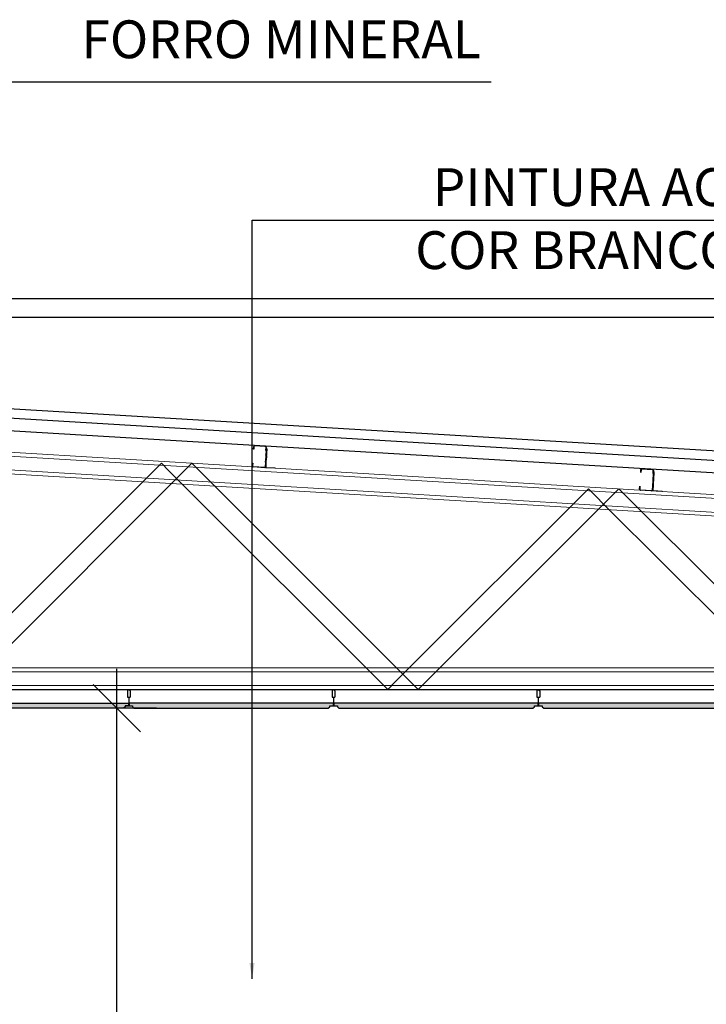
# Model space of a CAD drawing. Extents: x 139 to 437, y -632 to -553.
# Drawn here: x 392 to 394, y -562 to -559 of the extents above; entities that cross this region are included whole.
import ezdxf

# ---------------------------------------------------------------- set-up
doc = ezdxf.new("R2010")
doc.units = 0
doc.header["$LTSCALE"] = 0.2
doc.layers.get('0').update_dxf_attribs({"color": 6, "linetype": 'CONTINUOUS'})
doc.layers.get('DEFPOINTS').update_dxf_attribs({"linetype": 'CONTINUOUS'})
for name, color, linetype in [('02', 2, 'CONTINUOUS'), ('ARQ-ALV-VISTA1', 1, 'CONTINUOUS'), ('ARQ-CTA-1_075', 1, 'CONTINUOUS'), ('ARQ-SMB-1_100', 1, 'CONTINUOUS'), ('ARQ-TXT-1_100', 2, 'CONTINUOUS')]:
    doc.layers.add(name, color=color, linetype=linetype)
for name, color, linetype, lineweight in [('LSF-BANZO INFERIOR', 170, 'CONTINUOUS', 13), ('LSF-BANZO SUPERIOR', 9, 'CONTINUOUS', 13), ('LSF-CANTONEIRA 30x60', 10, 'CONTINUOUS', 13), ('LSF-DIAGONAL', 80, 'CONTINUOUS', 13)]:
    doc.layers.add(name, color=color, linetype=linetype, lineweight=lineweight)
doc.styles.add('ESC-50-A20', font='arial.ttf', dxfattribs={"height": 0.1})
doc.styles.add('FNDE Text Cota 0075', font='verdana.ttf', dxfattribs={"height": 0.12})
doc.styles.add('FNDE Texto Cota 0025', font='verdana.ttf', dxfattribs={"height": 0.04})
doc.dimstyles.new('FNDE 1-0025', dxfattribs={"dimscale": 5, "dimtxt": 0.04, "dimasz": 0.01, "dimexe": 0.15, "dimexo": 0.15, "dimgap": 0.005, "dimtad": 1, "dimzin": 1, "dimdsep": 46, "dimtxsty": 'FNDE Texto Cota 0025', "dimblk": 'tic', "dimcen": 0.015, "dimdle": 0.15, "dimse1": 1, "dimse2": 1, "dimclrd": 251, "dimclre": 251, "dimclrt": 256, "dimaunit": 1, "dimadec": 3, "dimazin": 0, "dimtfac": 1, "dimtix": 1, "dimtmove": 2, "dimatfit": 3, "dimfxl": 0.15, "dimtvp": 1, "dimtolj": 1, "dimtzin": 0, "dimarcsym": 0})
doc.dimstyles.new('FNDE 1-075', dxfattribs={"dimscale": 2.5, "dimtxt": 0.12, "dimasz": 0.05, "dimexe": 0.15, "dimexo": 0.15, "dimgap": 0.05, "dimtad": 1, "dimzin": 4, "dimdsep": 46, "dimtxsty": 'FNDE Text Cota 0075', "dimblk": 'tic', "dimcen": 0.15, "dimdle": 0.15, "dimse1": 1, "dimse2": 1, "dimclrd": 251, "dimclre": 251, "dimclrt": 256, "dimaunit": 1, "dimadec": 3, "dimazin": 0, "dimtfac": 1, "dimtix": 1, "dimtmove": 2, "dimatfit": 3, "dimldrblk": 'tic', "dimfxl": 0.15, "dimtvp": 1, "dimtolj": 1, "dimtzin": 0, "dimarcsym": 0})

# ---------------------------------------------------------------- blocks, each defined once
blk = doc.blocks.new('tic')
at = {"color": 251}
for p, q in [((0, -1), (0, 1)), ((-1, 0), (1, 0))]:
    blk.add_line(p, q, dxfattribs=at)
blk.add_line((-0.6, -0.6), (0.6, 0.6))
blk = doc.blocks.new('*D46')
at = {"layer": 'ARQ-CTA-1_075', "color": 251, "lineweight": -2, "ltscale": 10, "transparency": 16777216}
blk.add_line((392.3621, -564.396), (392.3621, -561.636), dxfattribs=at)
at = {"layer": 'DEFPOINTS', "color": 0, "ltscale": 10, "transparency": 16777216}
for p in [(392.0724, -561.511), (392.3621, -561.511), (392.0724, -564.521)]:
    blk.add_point(p, dxfattribs=at)
at = {"layer": 'ARQ-CTA-1_075', "color": 251, "lineweight": -2, "ltscale": 10, "transparency": 16777216, "xscale": 0.125, "yscale": 0.125, "zscale": 0.125}
for p, rotation in [((392.3621, -561.511), 90), ((392.3621, -564.521), 270)]:
    blk.add_blockref('tic', p, dxfattribs=dict(at, rotation=rotation))
at = {"layer": 'ARQ-CTA-1_075', "ltscale": 10, "transparency": 16777216, "insert": (392.1746, -563.016), "char_height": 0.12, "attachment_point": 5, "rotation": 90, "style": 'FNDE Text Cota 0075'}
blk.add_mtext('\\A1;3.00', dxfattribs=at)
blk = doc.blocks.new('ISO CANTONEIRA 30x60')
at = {"layer": 'LSF-CANTONEIRA 30x60', "linetype": 'ByBlock'}
blk.add_lwpolyline([(-16, 2), (-16, 60), (-15.2, 60), (-15.2, 2, 0.414214), (-14, 0.8), (14, 0.8), (14, 0), (-14, 0, -0.414214)], format="xyb", close=True, dxfattribs=at)

msp = doc.modelspace()

# ---------------------------------------------------------------- hatches: boundary and pattern name
at = {"layer": 'ARQ-CTA-1_075'}
h = msp.add_hatch(dxfattribs=at)
h.set_pattern_fill('HOUND', color=256, scale=0.001, angle=45)
h.set_pattern_definition([(45, (-107.7313648, -202.930196), (0.0033675960454, 0.0056126600757), [0.0254, -0.0127]), (135, (-107.7313648, -202.930196), (0.0033675960454, -0.0056126600757), [0.0254, -0.0127])])
h.paths.add_polyline_path([(391.7517, -561.495), (392.3992, -561.495), (392.3992, -561.5033), (392.3878, -561.5033), (392.3878, -561.506), (392.3828, -561.511), (391.7678, -561.511), (391.7628, -561.506), (391.7628, -561.5033), (391.7517, -561.5033)])
h = msp.add_hatch(dxfattribs=at)
h.set_pattern_fill('HOUND', color=256, scale=0.001, angle=45)
h.set_pattern_definition([(45, (-108.3803648, -202.930196), (0.0033675960454, 0.0056126600757), [0.0254, -0.0127]), (135, (-108.3803648, -202.930196), (0.0033675960454, -0.0056126600757), [0.0254, -0.0127])])
h.paths.add_polyline_path([(393.0479, -561.495), (392.4005, -561.495), (392.4005, -561.5033), (392.4118, -561.5033), (392.4118, -561.506), (392.4168, -561.511), (393.0318, -561.511), (393.0368, -561.506), (393.0368, -561.5033), (393.0479, -561.5033)])
h = msp.add_hatch(dxfattribs=at)
h.set_pattern_fill('HOUND', color=256, scale=0.001, angle=45)
h.set_pattern_definition([(45, (-109.0293648, -202.930196), (0.0033675960454, 0.0056126600757), [0.0254, -0.0127]), (135, (-109.0293648, -202.930196), (0.0033675960454, -0.0056126600757), [0.0254, -0.0127])])
h.paths.add_polyline_path([(393.6969, -561.495), (393.0495, -561.495), (393.0495, -561.5033), (393.0608, -561.5033), (393.0608, -561.506), (393.0658, -561.511), (393.6808, -561.511), (393.6858, -561.506), (393.6858, -561.5033), (393.6969, -561.5033)])
h = msp.add_hatch(dxfattribs=at)
h.set_pattern_fill('HOUND', color=256, scale=0.001, angle=45)
h.set_pattern_definition([(45, (-109.6783648, -202.930196), (0.0033675960454, 0.0056126600757), [0.0254, -0.0127]), (135, (-109.6783648, -202.930196), (0.0033675960454, -0.0056126600757), [0.0254, -0.0127])])
h.paths.add_polyline_path([(394.3459, -561.495), (393.6985, -561.495), (393.6985, -561.5033), (393.7098, -561.5033), (393.7098, -561.506), (393.7148, -561.511), (394.3298, -561.511), (394.3348, -561.506), (394.3348, -561.5033), (394.3459, -561.5033)])

# ---------------------------------------------------------------- linework, layer by layer
for p, q in [((397.1879, -560.8706), (390.144, -560.4479)), ((397.1861, -560.9006), (390.1422, -560.4778)), ((397.1837, -560.9405), (390.1398, -560.5178))]:
    msp.add_line(p, q)
at = {"color": 1}
for p, q in [((392.795, -560.6888), (392.7956, -560.6801)), ((392.795, -560.6891), (392.7955, -560.6807)), ((392.7958, -560.6892), (392.795, -560.6891)), ((392.7964, -560.6801), (392.7958, -560.6892)), ((392.8321, -560.6801), (392.7986, -560.6781)), ((392.7987, -560.6773), (392.8322, -560.6793)), ((392.8342, -560.6917), (392.8347, -560.6831)), ((392.8355, -560.6831), (392.8351, -560.6913)), ((392.8354, -560.7028), (392.8357, -560.6968)), ((392.8365, -560.6969), (392.8362, -560.7029)), ((392.7912, -560.742), (392.7918, -560.733)), ((392.7918, -560.733), (392.7926, -560.733)), ((392.7926, -560.733), (392.792, -560.7421)), ((392.8329, -560.7445), (392.8336, -560.7316)), ((392.8344, -560.7317), (392.8337, -560.7446)), ((392.8341, -560.7238), (392.8349, -560.7106)), ((392.8357, -560.7107), (392.8349, -560.7239)), ((392.8305, -560.7473), (392.794, -560.7451)), ((392.7941, -560.7443), (392.8306, -560.7465)), ((394.0223, -560.7624), (394.0228, -560.7537)), ((394.0223, -560.7627), (394.0228, -560.7543)), ((394.0231, -560.7628), (394.0223, -560.7627)), ((394.0236, -560.7538), (394.0231, -560.7628)), ((394.0594, -560.7537), (394.0259, -560.7517)), ((394.026, -560.7509), (394.0595, -560.753)), ((394.0615, -560.7653), (394.062, -560.7567)), ((394.0628, -560.7567), (394.0623, -560.765)), ((394.0614, -560.7975), (394.0622, -560.7843)), ((394.063, -560.7843), (394.0622, -560.7975)), ((394.0627, -560.7765), (394.063, -560.7705)), ((394.0638, -560.7705), (394.0634, -560.7765)), ((394.0185, -560.8157), (394.0191, -560.8066)), ((394.0191, -560.8066), (394.0199, -560.8067)), ((394.0199, -560.8067), (394.0193, -560.8157)), ((394.0213, -560.818), (394.0579, -560.8202)), ((394.0578, -560.821), (394.0213, -560.8188)), ((394.0601, -560.8182), (394.0609, -560.8053)), ((394.0617, -560.8053), (394.0609, -560.8182))]:
    msp.add_line(p, q, dxfattribs=at)
for centre, radius, start, end in [((392.7985, -560.6802), 0.00295, 86.5656, 176.5656), ((392.7985, -560.6802), 0.00215, 86.5656, 176.5656), ((392.832, -560.6829), 0.00278, 356.5656, 86.5656), ((392.832, -560.6829), 0.00358, 356.5656, 86.5656), ((392.8372, -560.7069), 0.00382, 128.2145, 224.9166), ((392.8378, -560.6919), 0.00355, 176.4721, 215.7604), ((392.8372, -560.7069), 0.00302, 128.2145, 224.9166), ((392.834, -560.7028), 0.0014, 308.2145, 356.5656), ((392.8313, -560.6966), 0.00445, 356.5656, 35.7606), ((392.839, -560.6916), 0.004, 176.5656, 212.9162), ((392.834, -560.7028), 0.0022, 308.2145, 356.5656), ((392.8313, -560.6966), 0.00525, 356.5656, 32.9162), ((392.8359, -560.7278), 0.00382, 128.2145, 224.9166), ((392.8359, -560.7278), 0.00302, 128.2145, 224.9166), ((392.8322, -560.7315), 0.0014, 356.5656, 44.9166), ((392.8327, -560.7237), 0.0014, 308.2145, 356.5656), ((392.8322, -560.7315), 0.0022, 356.5656, 44.9166), ((392.8327, -560.7237), 0.0022, 308.2145, 356.5656), ((392.8335, -560.7105), 0.0014, 356.5656, 44.9166), ((392.8335, -560.7105), 0.0022, 356.5656, 44.9166), ((392.7942, -560.7422), 0.00295, 176.5656, 266.5656), ((392.7942, -560.7422), 0.00215, 176.5656, 266.5656), ((392.8307, -560.7444), 0.00295, 266.5656, 356.5656), ((392.8307, -560.7444), 0.00215, 266.5656, 356.5656), ((394.0258, -560.7539), 0.00295, 86.5656, 176.5656), ((394.0258, -560.7539), 0.00215, 86.5656, 176.5656), ((394.0593, -560.7565), 0.00278, 356.5656, 86.5656), ((394.0593, -560.7565), 0.00358, 356.5656, 86.5656), ((394.0651, -560.7655), 0.00355, 176.4721, 215.7604), ((394.0586, -560.7702), 0.00445, 356.5656, 35.7606), ((394.0663, -560.7652), 0.004, 176.5656, 212.9162), ((394.0586, -560.7702), 0.00525, 356.5656, 32.9162), ((394.0632, -560.8015), 0.00382, 128.2145, 224.9166), ((394.0632, -560.8015), 0.00302, 128.2145, 224.9166), ((394.0645, -560.7805), 0.00382, 128.2145, 224.9166), ((394.06, -560.7974), 0.0014, 308.2145, 356.5656), ((394.06, -560.7974), 0.0022, 308.2145, 356.5656), ((394.0645, -560.7805), 0.00302, 128.2145, 224.9166), ((394.0608, -560.7842), 0.0014, 356.5656, 44.9166), ((394.0613, -560.7764), 0.0014, 308.2145, 356.5656), ((394.0608, -560.7842), 0.0022, 356.5656, 44.9166), ((394.0613, -560.7764), 0.0022, 308.2145, 356.5656), ((394.0215, -560.8158), 0.00295, 176.5656, 266.5656), ((394.0215, -560.8158), 0.00215, 176.5656, 266.5656), ((394.058, -560.818), 0.00295, 266.5656, 356.5656), ((394.058, -560.818), 0.00215, 266.5656, 356.5656), ((394.0595, -560.8052), 0.0014, 356.5656, 44.9166), ((394.0595, -560.8052), 0.0022, 356.5656, 44.9166)]:
    msp.add_arc(centre, radius, start, end, dxfattribs=at)
at = {"layer": '02'}
msp.add_line((382.7024, -561.451), (397.5648, -561.451), dxfattribs=at)
at = {"layer": '02', "color": 3}
for points in [[(391.7628, -561.506), (391.7628, -561.5033), (391.7515, -561.5033), (391.7515, -561.495), (392.3989, -561.495), (392.3989, -561.5033), (392.3878, -561.5033), (392.3878, -561.506), (392.3828, -561.511), (391.7678, -561.511)], [(393.0368, -561.506), (393.0368, -561.5033), (393.0482, -561.5033), (393.0482, -561.495), (392.4007, -561.495), (392.4007, -561.5033), (392.4118, -561.5033), (392.4118, -561.506), (392.4168, -561.511), (393.0318, -561.511)], [(393.6858, -561.506), (393.6858, -561.5033), (393.6972, -561.5033), (393.6972, -561.495), (393.0497, -561.495), (393.0497, -561.5033), (393.0608, -561.5033), (393.0608, -561.506), (393.0658, -561.511), (393.6808, -561.511)], [(394.3348, -561.506), (394.3348, -561.5033), (394.3462, -561.5033), (394.3462, -561.495), (393.6987, -561.495), (393.6987, -561.5033), (393.7098, -561.5033), (393.7098, -561.506), (393.7148, -561.511), (394.3298, -561.511)]]:
    msp.add_lwpolyline(points, close=True, dxfattribs=at)
at = {"layer": 'ARQ-ALV-VISTA1'}
for p, q in [((388.9549, -560.2111), (397.5398, -560.2111)), ((397.5398, -560.2711), (389.9164, -560.2711))]:
    msp.add_line(p, q, dxfattribs=at)
at = {"layer": 'ARQ-CTA-1_075', "color": 4}
for p, q in [((392.3998, -561.451), (392.3955, -561.4554)), ((392.3955, -561.4554), (392.3955, -561.4752)), ((392.3998, -561.451), (392.4041, -561.4554)), ((392.4041, -561.4554), (392.4041, -561.4752)), ((393.0488, -561.451), (393.0445, -561.4554)), ((393.0445, -561.4554), (393.0445, -561.4752)), ((393.0488, -561.451), (393.0531, -561.4554)), ((393.0531, -561.4554), (393.0531, -561.4752)), ((393.6978, -561.451), (393.6935, -561.4554)), ((393.6935, -561.4554), (393.6935, -561.4752)), ((393.6978, -561.451), (393.7021, -561.4554)), ((393.7021, -561.4554), (393.7021, -561.4752)), ((392.3955, -561.4752), (392.4041, -561.4752)), ((392.3998, -561.4752), (392.3998, -561.504)), ((393.0445, -561.4752), (393.0531, -561.4752)), ((393.0488, -561.4752), (393.0488, -561.504)), ((393.6935, -561.4752), (393.7021, -561.4752)), ((393.6978, -561.4752), (393.6978, -561.504)), ((392.4118, -561.504), (392.3878, -561.504)), ((393.0608, -561.504), (393.0368, -561.504)), ((393.7098, -561.504), (393.6858, -561.504))]:
    msp.add_line(p, q, dxfattribs=at)
at = {"layer": 'LSF-BANZO INFERIOR', "lineweight": 15}
for p, q in [((397.6498, -561.383), (382.6298, -561.383)), ((397.6498, -561.395), (382.6298, -561.395)), ((397.6498, -561.439), (382.6298, -561.439)), ((397.6498, -561.451), (382.6298, -561.451))]:
    msp.add_line(p, q, dxfattribs=at)
at = {"layer": 'LSF-BANZO SUPERIOR'}
for p, q in [((397.0298, -561.0114), (390.1431, -560.5981)), ((397.0306, -560.9994), (390.1439, -560.5861)), ((397.0272, -561.0553), (390.1405, -560.642)), ((397.0265, -561.0673), (390.1398, -560.654))]:
    msp.add_line(p, q, dxfattribs=at)
at = {"layer": 'LSF-DIAGONAL', "lineweight": 15}
for p, q in [((391.8333, -561.403), (392.5028, -560.7335)), ((392.5028, -560.7335), (392.5269, -560.7575)), ((392.599, -560.7335), (392.5749, -560.7575)), ((393.2685, -561.403), (392.599, -560.7335)), ((392.5509, -560.7815), (392.5269, -560.7575)), ((392.5509, -560.7815), (392.5749, -560.7575)), ((391.8814, -561.451), (392.5509, -560.7815)), ((393.2204, -561.451), (392.5509, -560.7815)), ((393.2685, -561.403), (393.8567, -560.8147)), ((393.8567, -560.8147), (393.8808, -560.8387)), ((393.9529, -560.8147), (393.9289, -560.8387)), ((394.5412, -561.403), (393.9529, -560.8147)), ((393.3166, -561.451), (393.9048, -560.8628)), ((393.9048, -560.8628), (393.8808, -560.8387)), ((393.9048, -560.8628), (393.9289, -560.8387)), ((394.4931, -561.451), (393.9048, -560.8628)), ((393.2685, -561.403), (393.2444, -561.427)), ((393.2685, -561.403), (393.2925, -561.427)), ((393.2204, -561.451), (393.2444, -561.427)), ((393.3166, -561.451), (393.2925, -561.427))]:
    msp.add_line(p, q, dxfattribs=at)

# ---------------------------------------------------------------- block references
at = {"layer": 'LSF-CANTONEIRA 30x60', "color": 1, "xscale": 0.001, "yscale": 0.001, "zscale": 0.001, "rotation": 356.5663696380024}
for p in [(392.8495, -560.7484), (394.0768, -560.8221)]:
    msp.add_blockref('ISO CANTONEIRA 30x60', p, dxfattribs=at)

# ---------------------------------------------------------------- texts
at = {"layer": 'ARQ-TXT-1_100', "char_height": 0.12, "width": 2.607601, "attachment_point": 9, "style": 'ESC-50-A20'}
for s, insert in [('FORRO MINERAL', (393.5154, -559.4858)), ('\\pi0.034313;PINTURA ACRÍLICA\\PCOR BRANCO GELO ', (394.7858, -560.1174))]:
    msp.add_mtext(s, dxfattribs=dict(at, insert=insert))

# ---------------------------------------------------------------- dimensions: what is measured, and where the dimension line sits
at = {"layer": 'ARQ-CTA-1_075', "ltscale": 10}
dim = msp.add_linear_dim(base=(392.3621, -561.511), p1=(392.0724, -564.521), p2=(392.0724, -561.511), angle=90, text='3.00', dimstyle='FNDE 1-075', dxfattribs=at)
dim.commit()
dim.dimension.update_dxf_attribs({"geometry": '*D46', "text_midpoint": (392.1746, -563.016)})

# ---------------------------------------------------------------- leaders
at = {"layer": 'ARQ-SMB-1_100'}
for points in [[(392.0192, -561.511), (392.0192, -559.5238), (393.548, -559.5238)], [(392.7903, -562.369), (392.7903, -559.9618), (394.7992, -559.9618)]]:
    msp.add_leader(points, dimstyle='FNDE 1-0025', override={"dimgap": 0.005, "dimtad": 0, "dimfxl": 0.025, "dimarcsym": 1}, dxfattribs=at)

doc.saveas('drawing.dxf')
